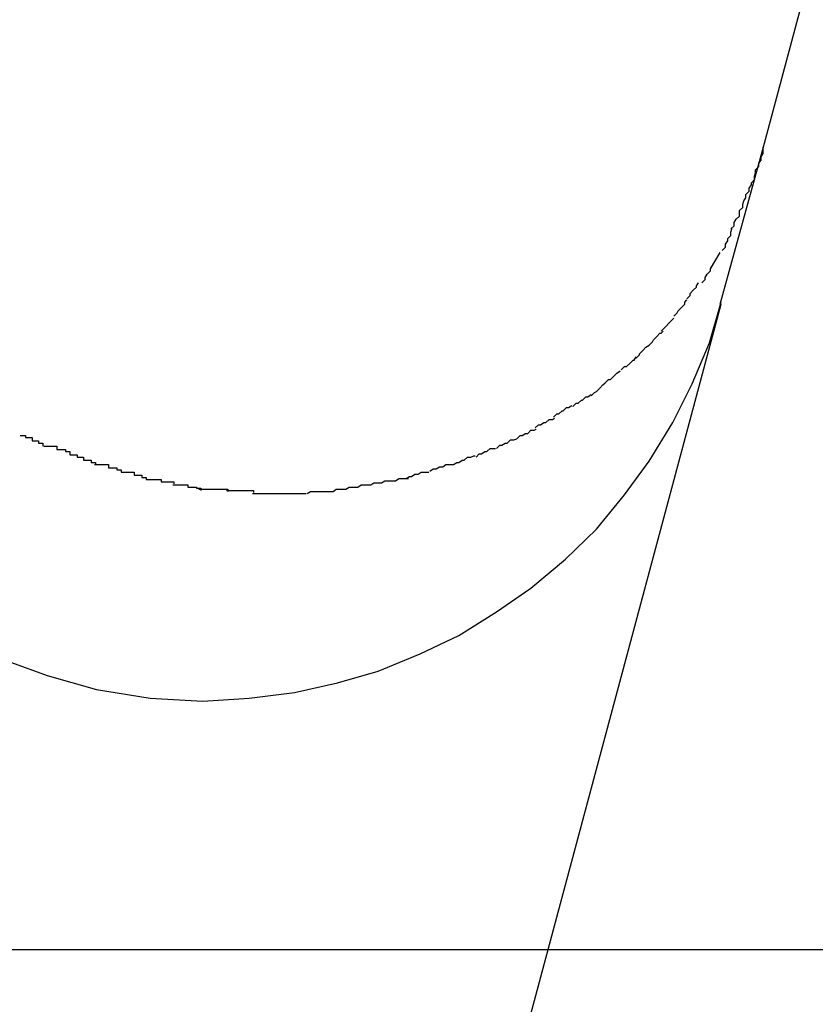
# Model space of a CAD drawing. Extents: x -101 to 101, y -57 to 57.
# Drawn here: x -52 to -52, y -1 to -1 of the extents above; entities that cross this region are included whole.
import ezdxf

# ---------------------------------------------------------------- set-up
doc = ezdxf.new("R2010")
doc.units = 0
doc.layers.get('0').update_dxf_attribs({"linetype": 'CONTINUOUS'})

msp = doc.modelspace()

# ---------------------------------------------------------------- linework, layer by layer
at = {"color": 0}
for points in [[(-52.1431, -1.4174), (-52.119, -1.3275)], [(-52.1471, -1.4319), (-52.1431, -1.4174)], [(-52.1447, -1.4217), (-52.1447, -1.4217), (-52.1444, -1.4214), (-52.1444, -1.4211), (-52.1442, -1.4208), (-52.1442, -1.4206), (-52.1439, -1.4203), (-52.1439, -1.42), (-52.1438, -1.4197), (-52.1438, -1.4194), (-52.1435, -1.4191), (-52.1435, -1.4188), (-52.1433, -1.4185), (-52.1433, -1.4182), (-52.1431, -1.4179), (-52.1431, -1.4176), (-52.1431, -1.4173), (-52.1431, -1.4173)], [(-52.1447, -1.4217), (-52.1447, -1.4217), (-52.1444, -1.4214), (-52.1444, -1.4211), (-52.1442, -1.4208), (-52.1442, -1.4206), (-52.1439, -1.4203), (-52.1439, -1.42), (-52.1438, -1.4197), (-52.1438, -1.4194), (-52.1435, -1.4191), (-52.1435, -1.4188), (-52.1433, -1.4185), (-52.1433, -1.4182), (-52.1431, -1.4179), (-52.1431, -1.4176), (-52.1431, -1.4173), (-52.1431, -1.4173)], [(-52.1461, -1.4249), (-52.1461, -1.4249), (-52.1458, -1.4246), (-52.1458, -1.4243), (-52.1456, -1.424), (-52.1456, -1.424), (-52.1453, -1.4237), (-52.1453, -1.4235), (-52.1453, -1.4232), (-52.1453, -1.4232), (-52.145, -1.4229), (-52.145, -1.4226), (-52.1449, -1.4223), (-52.1449, -1.4223), (-52.1447, -1.422), (-52.1447, -1.422), (-52.1447, -1.4217), (-52.1447, -1.4217)], [(-52.1461, -1.4249), (-52.1461, -1.4249), (-52.1458, -1.4246), (-52.1458, -1.4243), (-52.1456, -1.424), (-52.1456, -1.424), (-52.1453, -1.4237), (-52.1453, -1.4235), (-52.1453, -1.4232), (-52.1453, -1.4232), (-52.145, -1.4229), (-52.145, -1.4226), (-52.1449, -1.4223), (-52.1449, -1.4223), (-52.1447, -1.422), (-52.1447, -1.422), (-52.1447, -1.4217), (-52.1447, -1.4217)], [(-52.1469, -1.4269), (-52.1469, -1.4269), (-52.1466, -1.4266), (-52.1466, -1.4266), (-52.1466, -1.4263), (-52.1466, -1.4263), (-52.1464, -1.426), (-52.1464, -1.426), (-52.1464, -1.4258), (-52.1464, -1.4258), (-52.1461, -1.4255), (-52.1461, -1.4255), (-52.1461, -1.4252), (-52.1461, -1.4252), (-52.146, -1.4249), (-52.146, -1.4249), (-52.146, -1.4248), (-52.146, -1.4248)], [(-52.1469, -1.4269), (-52.1469, -1.4269), (-52.1466, -1.4266), (-52.1466, -1.4266), (-52.1466, -1.4263), (-52.1466, -1.4263), (-52.1464, -1.426), (-52.1464, -1.426), (-52.1464, -1.4258), (-52.1464, -1.4258), (-52.1461, -1.4255), (-52.1461, -1.4255), (-52.1461, -1.4252), (-52.1461, -1.4252), (-52.146, -1.4249), (-52.146, -1.4249), (-52.146, -1.4248), (-52.146, -1.4248)], [(-52.148, -1.4286), (-52.1471, -1.4271)], [(-52.1488, -1.4299), (-52.1488, -1.4299), (-52.1485, -1.4296), (-52.1485, -1.4296), (-52.1485, -1.4294), (-52.1485, -1.4294), (-52.1483, -1.4291), (-52.1483, -1.4291), (-52.1483, -1.4291), (-52.1483, -1.4291), (-52.148, -1.4288), (-52.148, -1.4288), (-52.148, -1.4286), (-52.148, -1.4286), (-52.1479, -1.4284), (-52.1479, -1.4284), (-52.1479, -1.4284), (-52.1479, -1.4284)], [(-52.1488, -1.4299), (-52.1488, -1.4299), (-52.1485, -1.4296), (-52.1485, -1.4296), (-52.1485, -1.4294), (-52.1485, -1.4294), (-52.1483, -1.4291), (-52.1483, -1.4291), (-52.1483, -1.4291), (-52.1483, -1.4291), (-52.148, -1.4288), (-52.148, -1.4288), (-52.148, -1.4286), (-52.148, -1.4286), (-52.1479, -1.4284), (-52.1479, -1.4284), (-52.1479, -1.4284), (-52.1479, -1.4284)], [(-52.1502, -1.4314), (-52.1502, -1.4314), (-52.1499, -1.4311), (-52.1499, -1.4311), (-52.1499, -1.4309), (-52.1499, -1.4309), (-52.1496, -1.4306), (-52.1496, -1.4306), (-52.1496, -1.4306), (-52.1496, -1.4306), (-52.1493, -1.4303), (-52.1493, -1.4303), (-52.1493, -1.4302), (-52.1493, -1.4302), (-52.1491, -1.4299), (-52.1491, -1.4299), (-52.1491, -1.4299), (-52.1491, -1.4299)], [(-52.1502, -1.4314), (-52.1502, -1.4314), (-52.1499, -1.4311), (-52.1499, -1.4311), (-52.1499, -1.4309), (-52.1499, -1.4309), (-52.1496, -1.4306), (-52.1496, -1.4306), (-52.1496, -1.4306), (-52.1496, -1.4306), (-52.1493, -1.4303), (-52.1493, -1.4303), (-52.1493, -1.4302), (-52.1493, -1.4302), (-52.1491, -1.4299), (-52.1491, -1.4299), (-52.1491, -1.4299), (-52.1491, -1.4299)], [(-52.2144, -1.4647), (-52.2097, -1.4664), (-52.2051, -1.4677), (-52.2001, -1.4685), (-52.1952, -1.4688), (-52.1952, -1.4688), (-52.1909, -1.4685), (-52.1867, -1.468), (-52.1827, -1.4671), (-52.1789, -1.466), (-52.175, -1.4644), (-52.1714, -1.4627), (-52.1679, -1.4605), (-52.1647, -1.4583), (-52.1615, -1.4556), (-52.1586, -1.4528), (-52.156, -1.4496), (-52.1537, -1.4465), (-52.1515, -1.4429), (-52.1497, -1.4393), (-52.1481, -1.4355), (-52.147, -1.4317)], [(-52.2144, -1.4647), (-52.2097, -1.4664), (-52.2051, -1.4677), (-52.2001, -1.4685), (-52.1952, -1.4688), (-52.1952, -1.4688), (-52.1909, -1.4685), (-52.1867, -1.468), (-52.1827, -1.4671), (-52.1789, -1.466), (-52.175, -1.4644), (-52.1714, -1.4627), (-52.1679, -1.4605), (-52.1647, -1.4583), (-52.1615, -1.4556), (-52.1586, -1.4528), (-52.156, -1.4496), (-52.1537, -1.4465), (-52.1515, -1.4429), (-52.1497, -1.4393), (-52.1481, -1.4355), (-52.147, -1.4317)], [(-52.2109, -1.6701), (-52.147, -1.4319)], [(-52.1514, -1.433), (-52.1514, -1.433), (-52.1511, -1.4327), (-52.1511, -1.4327), (-52.151, -1.4325), (-52.151, -1.4325), (-52.1507, -1.4322), (-52.1507, -1.4322), (-52.1507, -1.4322), (-52.1507, -1.4322), (-52.1504, -1.4319), (-52.1504, -1.4319), (-52.1504, -1.4317), (-52.1504, -1.4317), (-52.1502, -1.4315), (-52.1502, -1.4315), (-52.1502, -1.4315), (-52.1502, -1.4315)], [(-52.1514, -1.433), (-52.1514, -1.433), (-52.1511, -1.4327), (-52.1511, -1.4327), (-52.151, -1.4325), (-52.151, -1.4325), (-52.1507, -1.4322), (-52.1507, -1.4322), (-52.1507, -1.4322), (-52.1507, -1.4322), (-52.1504, -1.4319), (-52.1504, -1.4319), (-52.1504, -1.4317), (-52.1504, -1.4317), (-52.1502, -1.4315), (-52.1502, -1.4315), (-52.1502, -1.4315), (-52.1502, -1.4315)], [(-52.1526, -1.4344), (-52.1514, -1.4332)], [(-52.1537, -1.4357), (-52.1537, -1.4357), (-52.1534, -1.4354), (-52.1534, -1.4354), (-52.1533, -1.4352), (-52.1533, -1.4352), (-52.153, -1.4349), (-52.153, -1.4349), (-52.153, -1.4349), (-52.153, -1.4349), (-52.1527, -1.4346), (-52.1527, -1.4346), (-52.1526, -1.4346), (-52.1526, -1.4346), (-52.1524, -1.4344), (-52.1524, -1.4344), (-52.1524, -1.4344), (-52.1524, -1.4344)], [(-52.1537, -1.4357), (-52.1537, -1.4357), (-52.1534, -1.4354), (-52.1534, -1.4354), (-52.1533, -1.4352), (-52.1533, -1.4352), (-52.153, -1.4349), (-52.153, -1.4349), (-52.153, -1.4349), (-52.153, -1.4349), (-52.1527, -1.4346), (-52.1527, -1.4346), (-52.1526, -1.4346), (-52.1526, -1.4346), (-52.1524, -1.4344), (-52.1524, -1.4344), (-52.1524, -1.4344), (-52.1524, -1.4344)], [(-52.1549, -1.4369), (-52.1549, -1.4369), (-52.1546, -1.4366), (-52.1546, -1.4366), (-52.1546, -1.4365), (-52.1546, -1.4365), (-52.1543, -1.4362), (-52.1543, -1.4362), (-52.1543, -1.4362), (-52.1543, -1.4362), (-52.154, -1.4359), (-52.154, -1.4359), (-52.154, -1.4359), (-52.154, -1.4359), (-52.1537, -1.4357), (-52.1537, -1.4357), (-52.1537, -1.4357), (-52.1537, -1.4357)], [(-52.1549, -1.4369), (-52.1549, -1.4369), (-52.1546, -1.4366), (-52.1546, -1.4366), (-52.1546, -1.4365), (-52.1546, -1.4365), (-52.1543, -1.4362), (-52.1543, -1.4362), (-52.1543, -1.4362), (-52.1543, -1.4362), (-52.154, -1.4359), (-52.154, -1.4359), (-52.154, -1.4359), (-52.154, -1.4359), (-52.1537, -1.4357), (-52.1537, -1.4357), (-52.1537, -1.4357), (-52.1537, -1.4357)], [(-52.1563, -1.438), (-52.1563, -1.438), (-52.156, -1.4377), (-52.156, -1.4377), (-52.1558, -1.4377), (-52.1558, -1.4377), (-52.1555, -1.4374), (-52.1555, -1.4374), (-52.1555, -1.4374), (-52.1555, -1.4374), (-52.1552, -1.4371), (-52.1552, -1.4371), (-52.1551, -1.4371), (-52.1551, -1.4371), (-52.1549, -1.4368), (-52.1549, -1.4368), (-52.1549, -1.4368), (-52.1549, -1.4368)], [(-52.1563, -1.438), (-52.1563, -1.438), (-52.156, -1.4377), (-52.156, -1.4377), (-52.1558, -1.4377), (-52.1558, -1.4377), (-52.1555, -1.4374), (-52.1555, -1.4374), (-52.1555, -1.4374), (-52.1555, -1.4374), (-52.1552, -1.4371), (-52.1552, -1.4371), (-52.1551, -1.4371), (-52.1551, -1.4371), (-52.1549, -1.4368), (-52.1549, -1.4368), (-52.1549, -1.4368), (-52.1549, -1.4368)], [(-52.1578, -1.4392), (-52.1578, -1.4392), (-52.1575, -1.4389), (-52.1575, -1.4389), (-52.1573, -1.4389), (-52.1573, -1.4389), (-52.157, -1.4386), (-52.157, -1.4386), (-52.157, -1.4386), (-52.157, -1.4386), (-52.1567, -1.4383), (-52.1567, -1.4383), (-52.1567, -1.4383), (-52.1567, -1.4383), (-52.1564, -1.4381), (-52.1564, -1.4381), (-52.1564, -1.4381), (-52.1564, -1.4381)], [(-52.1578, -1.4392), (-52.1578, -1.4392), (-52.1575, -1.4389), (-52.1575, -1.4389), (-52.1573, -1.4389), (-52.1573, -1.4389), (-52.157, -1.4386), (-52.157, -1.4386), (-52.157, -1.4386), (-52.157, -1.4386), (-52.1567, -1.4383), (-52.1567, -1.4383), (-52.1567, -1.4383), (-52.1567, -1.4383), (-52.1564, -1.4381), (-52.1564, -1.4381), (-52.1564, -1.4381), (-52.1564, -1.4381)], [(-52.1591, -1.4404), (-52.1591, -1.4404), (-52.1588, -1.4401), (-52.1588, -1.4401), (-52.1586, -1.44), (-52.1586, -1.44), (-52.1583, -1.4397), (-52.1583, -1.4397), (-52.1583, -1.4397), (-52.1583, -1.4397), (-52.158, -1.4394), (-52.158, -1.4394), (-52.158, -1.4394), (-52.158, -1.4394), (-52.1578, -1.4392), (-52.1578, -1.4392), (-52.1578, -1.4392), (-52.1578, -1.4392)], [(-52.1591, -1.4404), (-52.1591, -1.4404), (-52.1588, -1.4401), (-52.1588, -1.4401), (-52.1586, -1.44), (-52.1586, -1.44), (-52.1583, -1.4397), (-52.1583, -1.4397), (-52.1583, -1.4397), (-52.1583, -1.4397), (-52.158, -1.4394), (-52.158, -1.4394), (-52.158, -1.4394), (-52.158, -1.4394), (-52.1578, -1.4392), (-52.1578, -1.4392), (-52.1578, -1.4392), (-52.1578, -1.4392)], [(-52.1608, -1.4414), (-52.1608, -1.4414), (-52.1605, -1.4411), (-52.1605, -1.4411), (-52.1603, -1.4411), (-52.1603, -1.4411), (-52.16, -1.4408), (-52.16, -1.4408), (-52.1599, -1.4408), (-52.1599, -1.4408), (-52.1596, -1.4405), (-52.1596, -1.4405), (-52.1594, -1.4405), (-52.1594, -1.4405), (-52.1591, -1.4403), (-52.1591, -1.4403), (-52.1591, -1.4403), (-52.1591, -1.4403)], [(-52.1608, -1.4414), (-52.1608, -1.4414), (-52.1605, -1.4411), (-52.1605, -1.4411), (-52.1603, -1.4411), (-52.1603, -1.4411), (-52.16, -1.4408), (-52.16, -1.4408), (-52.1599, -1.4408), (-52.1599, -1.4408), (-52.1596, -1.4405), (-52.1596, -1.4405), (-52.1594, -1.4405), (-52.1594, -1.4405), (-52.1591, -1.4403), (-52.1591, -1.4403), (-52.1591, -1.4403), (-52.1591, -1.4403)], [(-52.1626, -1.4424), (-52.1626, -1.4424), (-52.1623, -1.4421), (-52.1623, -1.4421), (-52.1621, -1.4421), (-52.1621, -1.4421), (-52.1618, -1.4418), (-52.1618, -1.4418), (-52.1617, -1.4418), (-52.1617, -1.4418), (-52.1614, -1.4415), (-52.1614, -1.4415), (-52.1612, -1.4415), (-52.1612, -1.4415), (-52.1609, -1.4413), (-52.1609, -1.4413), (-52.1609, -1.4413), (-52.1609, -1.4413)], [(-52.1626, -1.4424), (-52.1626, -1.4424), (-52.1623, -1.4421), (-52.1623, -1.4421), (-52.1621, -1.4421), (-52.1621, -1.4421), (-52.1618, -1.4418), (-52.1618, -1.4418), (-52.1617, -1.4418), (-52.1617, -1.4418), (-52.1614, -1.4415), (-52.1614, -1.4415), (-52.1612, -1.4415), (-52.1612, -1.4415), (-52.1609, -1.4413), (-52.1609, -1.4413), (-52.1609, -1.4413), (-52.1609, -1.4413)], [(-52.1643, -1.4434), (-52.1643, -1.4434), (-52.164, -1.4431), (-52.164, -1.4431), (-52.1638, -1.4431), (-52.1638, -1.4431), (-52.1635, -1.4429), (-52.1635, -1.4429), (-52.1633, -1.4429), (-52.1633, -1.4429), (-52.163, -1.4426), (-52.163, -1.4426), (-52.1627, -1.4426), (-52.1627, -1.4426), (-52.1625, -1.4425), (-52.1625, -1.4425), (-52.1625, -1.4425), (-52.1625, -1.4425)], [(-52.1643, -1.4434), (-52.1643, -1.4434), (-52.164, -1.4431), (-52.164, -1.4431), (-52.1638, -1.4431), (-52.1638, -1.4431), (-52.1635, -1.4429), (-52.1635, -1.4429), (-52.1633, -1.4429), (-52.1633, -1.4429), (-52.163, -1.4426), (-52.163, -1.4426), (-52.1627, -1.4426), (-52.1627, -1.4426), (-52.1625, -1.4425), (-52.1625, -1.4425), (-52.1625, -1.4425), (-52.1625, -1.4425)], [(-52.2122, -1.4441), (-52.2122, -1.4441), (-52.2119, -1.4441), (-52.2119, -1.4441), (-52.2117, -1.4441), (-52.2117, -1.4443), (-52.2114, -1.4443), (-52.2114, -1.4443), (-52.2111, -1.4443), (-52.2111, -1.4446), (-52.2108, -1.4446), (-52.2108, -1.4446), (-52.2105, -1.4446), (-52.2105, -1.4448), (-52.2102, -1.4448), (-52.2102, -1.4448), (-52.2101, -1.4448), (-52.2101, -1.4451)], [(-52.2122, -1.4441), (-52.2122, -1.4441), (-52.2119, -1.4441), (-52.2119, -1.4441), (-52.2117, -1.4441), (-52.2117, -1.4443), (-52.2114, -1.4443), (-52.2114, -1.4443), (-52.2111, -1.4443), (-52.2111, -1.4446), (-52.2108, -1.4446), (-52.2108, -1.4446), (-52.2105, -1.4446), (-52.2105, -1.4448), (-52.2102, -1.4448), (-52.2102, -1.4448), (-52.2101, -1.4448), (-52.2101, -1.4451)], [(-52.166, -1.4444), (-52.166, -1.4444), (-52.1657, -1.4441), (-52.1657, -1.4441), (-52.1655, -1.4441), (-52.1655, -1.4441), (-52.1652, -1.4439), (-52.1652, -1.4439), (-52.165, -1.4439), (-52.165, -1.4439), (-52.1647, -1.4436), (-52.1647, -1.4436), (-52.1644, -1.4436), (-52.1644, -1.4436), (-52.1642, -1.4435), (-52.1642, -1.4435), (-52.1642, -1.4435), (-52.1642, -1.4435)], [(-52.166, -1.4444), (-52.166, -1.4444), (-52.1657, -1.4441), (-52.1657, -1.4441), (-52.1655, -1.4441), (-52.1655, -1.4441), (-52.1652, -1.4439), (-52.1652, -1.4439), (-52.165, -1.4439), (-52.165, -1.4439), (-52.1647, -1.4436), (-52.1647, -1.4436), (-52.1644, -1.4436), (-52.1644, -1.4436), (-52.1642, -1.4435), (-52.1642, -1.4435), (-52.1642, -1.4435), (-52.1642, -1.4435)], [(-52.21, -1.4451), (-52.21, -1.4451), (-52.2097, -1.4451), (-52.2097, -1.4451), (-52.2094, -1.4451), (-52.2094, -1.4451), (-52.2091, -1.4451), (-52.2091, -1.4451), (-52.2088, -1.4451), (-52.2088, -1.4454), (-52.2085, -1.4454), (-52.2083, -1.4454), (-52.208, -1.4454), (-52.208, -1.4456), (-52.2077, -1.4456), (-52.2077, -1.4456), (-52.2076, -1.4456), (-52.2076, -1.4459)], [(-52.21, -1.4451), (-52.21, -1.4451), (-52.2097, -1.4451), (-52.2097, -1.4451), (-52.2094, -1.4451), (-52.2094, -1.4451), (-52.2091, -1.4451), (-52.2091, -1.4451), (-52.2088, -1.4451), (-52.2088, -1.4454), (-52.2085, -1.4454), (-52.2083, -1.4454), (-52.208, -1.4454), (-52.208, -1.4456), (-52.2077, -1.4456), (-52.2077, -1.4456), (-52.2076, -1.4456), (-52.2076, -1.4459)], [(-52.1679, -1.4453), (-52.1679, -1.4453), (-52.1676, -1.445), (-52.1676, -1.445), (-52.1674, -1.445), (-52.1674, -1.445), (-52.1671, -1.4448), (-52.1671, -1.4448), (-52.1669, -1.4448), (-52.1669, -1.4448), (-52.1666, -1.4445), (-52.1666, -1.4445), (-52.1663, -1.4445), (-52.1663, -1.4445), (-52.166, -1.4444), (-52.166, -1.4444), (-52.166, -1.4444), (-52.166, -1.4444)], [(-52.1679, -1.4453), (-52.1679, -1.4453), (-52.1676, -1.445), (-52.1676, -1.445), (-52.1674, -1.445), (-52.1674, -1.445), (-52.1671, -1.4448), (-52.1671, -1.4448), (-52.1669, -1.4448), (-52.1669, -1.4448), (-52.1666, -1.4445), (-52.1666, -1.4445), (-52.1663, -1.4445), (-52.1663, -1.4445), (-52.166, -1.4444), (-52.166, -1.4444), (-52.166, -1.4444), (-52.166, -1.4444)], [(-52.2076, -1.4459), (-52.2076, -1.4459), (-52.2073, -1.4459), (-52.2072, -1.4459), (-52.2069, -1.4459), (-52.2069, -1.4461), (-52.2066, -1.4461), (-52.2066, -1.4461), (-52.2063, -1.4461), (-52.2063, -1.4464), (-52.206, -1.4464), (-52.2059, -1.4464), (-52.2056, -1.4464), (-52.2056, -1.4466), (-52.2053, -1.4466), (-52.2053, -1.4466), (-52.2052, -1.4466), (-52.2052, -1.4468)], [(-52.2076, -1.4459), (-52.2076, -1.4459), (-52.2073, -1.4459), (-52.2072, -1.4459), (-52.2069, -1.4459), (-52.2069, -1.4461), (-52.2066, -1.4461), (-52.2066, -1.4461), (-52.2063, -1.4461), (-52.2063, -1.4464), (-52.206, -1.4464), (-52.2059, -1.4464), (-52.2056, -1.4464), (-52.2056, -1.4466), (-52.2053, -1.4466), (-52.2053, -1.4466), (-52.2052, -1.4466), (-52.2052, -1.4468)], [(-52.1719, -1.4468), (-52.1719, -1.4468), (-52.1716, -1.4466), (-52.1716, -1.4466), (-52.1714, -1.4466), (-52.1714, -1.4466), (-52.1711, -1.4464), (-52.1711, -1.4464), (-52.1709, -1.4464), (-52.1709, -1.4464), (-52.1706, -1.4461), (-52.1706, -1.4461), (-52.1703, -1.4461), (-52.1703, -1.4461), (-52.17, -1.446), (-52.17, -1.446), (-52.1699, -1.446), (-52.1699, -1.446)], [(-52.1719, -1.4468), (-52.1719, -1.4468), (-52.1716, -1.4466), (-52.1716, -1.4466), (-52.1714, -1.4466), (-52.1714, -1.4466), (-52.1711, -1.4464), (-52.1711, -1.4464), (-52.1709, -1.4464), (-52.1709, -1.4464), (-52.1706, -1.4461), (-52.1706, -1.4461), (-52.1703, -1.4461), (-52.1703, -1.4461), (-52.17, -1.446), (-52.17, -1.446), (-52.1699, -1.446), (-52.1699, -1.446)], [(-52.1698, -1.4461), (-52.1698, -1.4461), (-52.1695, -1.4458), (-52.1695, -1.4458), (-52.1693, -1.4458), (-52.1693, -1.4458), (-52.169, -1.4456), (-52.169, -1.4456), (-52.1688, -1.4456), (-52.1688, -1.4456), (-52.1685, -1.4453), (-52.1685, -1.4453), (-52.1682, -1.4453), (-52.1682, -1.4453), (-52.168, -1.4453), (-52.168, -1.4453), (-52.168, -1.4453), (-52.168, -1.4453)], [(-52.1698, -1.4461), (-52.1698, -1.4461), (-52.1695, -1.4458), (-52.1695, -1.4458), (-52.1693, -1.4458), (-52.1693, -1.4458), (-52.169, -1.4456), (-52.169, -1.4456), (-52.1688, -1.4456), (-52.1688, -1.4456), (-52.1685, -1.4453), (-52.1685, -1.4453), (-52.1682, -1.4453), (-52.1682, -1.4453), (-52.168, -1.4453), (-52.168, -1.4453), (-52.168, -1.4453), (-52.168, -1.4453)], [(-52.2053, -1.4468), (-52.2053, -1.4468), (-52.205, -1.4468), (-52.205, -1.4468), (-52.2047, -1.4468), (-52.2047, -1.4468), (-52.2044, -1.4468), (-52.2043, -1.4468), (-52.204, -1.4468), (-52.204, -1.4471), (-52.2037, -1.4471), (-52.2035, -1.4471), (-52.2032, -1.4471), (-52.2032, -1.4473), (-52.2029, -1.4473), (-52.2029, -1.4473), (-52.2028, -1.4473), (-52.2028, -1.4475)], [(-52.2053, -1.4468), (-52.2053, -1.4468), (-52.205, -1.4468), (-52.205, -1.4468), (-52.2047, -1.4468), (-52.2047, -1.4468), (-52.2044, -1.4468), (-52.2043, -1.4468), (-52.204, -1.4468), (-52.204, -1.4471), (-52.2037, -1.4471), (-52.2035, -1.4471), (-52.2032, -1.4471), (-52.2032, -1.4473), (-52.2029, -1.4473), (-52.2029, -1.4473), (-52.2028, -1.4473), (-52.2028, -1.4475)], [(-52.1741, -1.4474), (-52.1741, -1.4474), (-52.1738, -1.4472), (-52.1738, -1.4472), (-52.1735, -1.4472), (-52.1735, -1.4472), (-52.1732, -1.447), (-52.1732, -1.447), (-52.1729, -1.447), (-52.1729, -1.447), (-52.1726, -1.4468), (-52.1726, -1.4468), (-52.1723, -1.4468), (-52.1723, -1.4468), (-52.172, -1.4468), (-52.172, -1.4468), (-52.1719, -1.4468), (-52.1719, -1.4468)], [(-52.1741, -1.4474), (-52.1741, -1.4474), (-52.1738, -1.4472), (-52.1738, -1.4472), (-52.1735, -1.4472), (-52.1735, -1.4472), (-52.1732, -1.447), (-52.1732, -1.447), (-52.1729, -1.447), (-52.1729, -1.447), (-52.1726, -1.4468), (-52.1726, -1.4468), (-52.1723, -1.4468), (-52.1723, -1.4468), (-52.172, -1.4468), (-52.172, -1.4468), (-52.1719, -1.4468), (-52.1719, -1.4468)], [(-52.2028, -1.4475), (-52.2028, -1.4475), (-52.2025, -1.4475), (-52.2025, -1.4475), (-52.2022, -1.4475), (-52.2022, -1.4475), (-52.2019, -1.4475), (-52.2019, -1.4475), (-52.2016, -1.4475), (-52.2016, -1.4478), (-52.2013, -1.4478), (-52.2012, -1.4478), (-52.2009, -1.4478), (-52.2009, -1.448), (-52.2006, -1.448), (-52.2006, -1.448), (-52.2005, -1.448), (-52.2005, -1.4482)], [(-52.2028, -1.4475), (-52.2028, -1.4475), (-52.2025, -1.4475), (-52.2025, -1.4475), (-52.2022, -1.4475), (-52.2022, -1.4475), (-52.2019, -1.4475), (-52.2019, -1.4475), (-52.2016, -1.4475), (-52.2016, -1.4478), (-52.2013, -1.4478), (-52.2012, -1.4478), (-52.2009, -1.4478), (-52.2009, -1.448), (-52.2006, -1.448), (-52.2006, -1.448), (-52.2005, -1.448), (-52.2005, -1.4482)], [(-52.1763, -1.4481), (-52.1763, -1.4481), (-52.176, -1.4479), (-52.176, -1.4479), (-52.1758, -1.4479), (-52.1758, -1.4479), (-52.1755, -1.4477), (-52.1755, -1.4477), (-52.1752, -1.4477), (-52.1752, -1.4477), (-52.1749, -1.4475), (-52.1749, -1.4475), (-52.1746, -1.4475), (-52.1746, -1.4475), (-52.1743, -1.4475), (-52.1743, -1.4475), (-52.1742, -1.4475), (-52.1742, -1.4475)], [(-52.1763, -1.4481), (-52.1763, -1.4481), (-52.176, -1.4479), (-52.176, -1.4479), (-52.1758, -1.4479), (-52.1758, -1.4479), (-52.1755, -1.4477), (-52.1755, -1.4477), (-52.1752, -1.4477), (-52.1752, -1.4477), (-52.1749, -1.4475), (-52.1749, -1.4475), (-52.1746, -1.4475), (-52.1746, -1.4475), (-52.1743, -1.4475), (-52.1743, -1.4475), (-52.1742, -1.4475), (-52.1742, -1.4475)], [(-52.2005, -1.4482), (-52.2005, -1.4482), (-52.2002, -1.4482), (-52.2002, -1.4482), (-52.1999, -1.4482), (-52.1999, -1.4482), (-52.1996, -1.4482), (-52.1994, -1.4482), (-52.1991, -1.4482), (-52.1991, -1.4484), (-52.1988, -1.4484), (-52.1986, -1.4484), (-52.1983, -1.4484), (-52.1983, -1.4484), (-52.198, -1.4484), (-52.198, -1.4484), (-52.1979, -1.4484), (-52.1979, -1.4486)], [(-52.2005, -1.4482), (-52.2005, -1.4482), (-52.2002, -1.4482), (-52.2002, -1.4482), (-52.1999, -1.4482), (-52.1999, -1.4482), (-52.1996, -1.4482), (-52.1994, -1.4482), (-52.1991, -1.4482), (-52.1991, -1.4484), (-52.1988, -1.4484), (-52.1986, -1.4484), (-52.1983, -1.4484), (-52.1983, -1.4484), (-52.198, -1.4484), (-52.198, -1.4484), (-52.1979, -1.4484), (-52.1979, -1.4486)], [(-52.198, -1.4487), (-52.198, -1.4487), (-52.1977, -1.4487), (-52.1976, -1.4487), (-52.1973, -1.4487), (-52.1973, -1.4487), (-52.197, -1.4487), (-52.1969, -1.4487), (-52.1966, -1.4487), (-52.1966, -1.4489), (-52.1963, -1.4489), (-52.1961, -1.4489), (-52.1958, -1.4489), (-52.1958, -1.449), (-52.1955, -1.449), (-52.1955, -1.449), (-52.1954, -1.449), (-52.1954, -1.4492)], [(-52.198, -1.4487), (-52.198, -1.4487), (-52.1977, -1.4487), (-52.1976, -1.4487), (-52.1973, -1.4487), (-52.1973, -1.4487), (-52.197, -1.4487), (-52.1969, -1.4487), (-52.1966, -1.4487), (-52.1966, -1.4489), (-52.1963, -1.4489), (-52.1961, -1.4489), (-52.1958, -1.4489), (-52.1958, -1.449), (-52.1955, -1.449), (-52.1955, -1.449), (-52.1954, -1.449), (-52.1954, -1.4492)], [(-52.1808, -1.4489), (-52.1808, -1.4489), (-52.1805, -1.4487), (-52.1805, -1.4487), (-52.1802, -1.4487), (-52.1802, -1.4487), (-52.1799, -1.4487), (-52.1799, -1.4487), (-52.1796, -1.4487), (-52.1796, -1.4487), (-52.1793, -1.4485), (-52.1793, -1.4485), (-52.179, -1.4485), (-52.179, -1.4485), (-52.1787, -1.4485), (-52.1787, -1.4485), (-52.1786, -1.4485), (-52.1786, -1.4485)], [(-52.1808, -1.4489), (-52.1808, -1.4489), (-52.1805, -1.4487), (-52.1805, -1.4487), (-52.1802, -1.4487), (-52.1802, -1.4487), (-52.1799, -1.4487), (-52.1799, -1.4487), (-52.1796, -1.4487), (-52.1796, -1.4487), (-52.1793, -1.4485), (-52.1793, -1.4485), (-52.179, -1.4485), (-52.179, -1.4485), (-52.1787, -1.4485), (-52.1787, -1.4485), (-52.1786, -1.4485), (-52.1786, -1.4485)], [(-52.1786, -1.4485), (-52.1786, -1.4485), (-52.1783, -1.4483), (-52.1783, -1.4483), (-52.178, -1.4483), (-52.178, -1.4483), (-52.1777, -1.4483), (-52.1776, -1.4483), (-52.1773, -1.4483), (-52.1773, -1.4483), (-52.177, -1.4481), (-52.1768, -1.4481), (-52.1765, -1.4481), (-52.1765, -1.4481), (-52.1762, -1.4481), (-52.1762, -1.4481), (-52.1761, -1.4481), (-52.1761, -1.4481)], [(-52.1786, -1.4485), (-52.1786, -1.4485), (-52.1783, -1.4483), (-52.1783, -1.4483), (-52.178, -1.4483), (-52.178, -1.4483), (-52.1777, -1.4483), (-52.1776, -1.4483), (-52.1773, -1.4483), (-52.1773, -1.4483), (-52.177, -1.4481), (-52.1768, -1.4481), (-52.1765, -1.4481), (-52.1765, -1.4481), (-52.1762, -1.4481), (-52.1762, -1.4481), (-52.1761, -1.4481), (-52.1761, -1.4481)], [(-52.1956, -1.4491), (-52.1956, -1.4491), (-52.1953, -1.4491), (-52.1952, -1.4491), (-52.1949, -1.4491), (-52.1949, -1.4491), (-52.1946, -1.4491), (-52.1944, -1.4491), (-52.1941, -1.4491), (-52.1941, -1.4491), (-52.1938, -1.4491), (-52.1936, -1.4491), (-52.1933, -1.4491), (-52.1933, -1.4491), (-52.193, -1.4491), (-52.193, -1.4491), (-52.1929, -1.4491), (-52.1929, -1.4493)], [(-52.1956, -1.4491), (-52.1956, -1.4491), (-52.1953, -1.4491), (-52.1952, -1.4491), (-52.1949, -1.4491), (-52.1949, -1.4491), (-52.1946, -1.4491), (-52.1944, -1.4491), (-52.1941, -1.4491), (-52.1941, -1.4491), (-52.1938, -1.4491), (-52.1936, -1.4491), (-52.1933, -1.4491), (-52.1933, -1.4491), (-52.193, -1.4491), (-52.193, -1.4491), (-52.1929, -1.4491), (-52.1929, -1.4493)], [(-52.193, -1.4492), (-52.193, -1.4492), (-52.1927, -1.4492), (-52.1927, -1.4492), (-52.1924, -1.4492), (-52.1924, -1.4492), (-52.1921, -1.4492), (-52.192, -1.4492), (-52.1917, -1.4492), (-52.1917, -1.4492), (-52.1914, -1.4492), (-52.1912, -1.4492), (-52.1909, -1.4492), (-52.1909, -1.4492), (-52.1906, -1.4492), (-52.1906, -1.4492), (-52.1905, -1.4492), (-52.1905, -1.4494)], [(-52.193, -1.4492), (-52.193, -1.4492), (-52.1927, -1.4492), (-52.1927, -1.4492), (-52.1924, -1.4492), (-52.1924, -1.4492), (-52.1921, -1.4492), (-52.192, -1.4492), (-52.1917, -1.4492), (-52.1917, -1.4492), (-52.1914, -1.4492), (-52.1912, -1.4492), (-52.1909, -1.4492), (-52.1909, -1.4492), (-52.1906, -1.4492), (-52.1906, -1.4492), (-52.1905, -1.4492), (-52.1905, -1.4494)], [(-52.1906, -1.4495), (-52.1906, -1.4495), (-52.1903, -1.4495), (-52.1903, -1.4495), (-52.19, -1.4495), (-52.19, -1.4495), (-52.1897, -1.4495), (-52.1897, -1.4495), (-52.1895, -1.4495), (-52.1895, -1.4495), (-52.1892, -1.4495), (-52.1892, -1.4495), (-52.1889, -1.4495), (-52.1889, -1.4495), (-52.1886, -1.4495), (-52.1886, -1.4495), (-52.1886, -1.4495), (-52.1886, -1.4495), (-52.1886, -1.4495), (-52.1884, -1.4495), (-52.1884, -1.4495), (-52.1884, -1.4495), (-52.1884, -1.4495), (-52.1882, -1.4495), (-52.1882, -1.4495), (-52.1882, -1.4495), (-52.1882, -1.4495), (-52.1879, -1.4495), (-52.1879, -1.4495), (-52.1879, -1.4495), (-52.1879, -1.4495), (-52.1879, -1.4495), (-52.1879, -1.4495), (-52.1879, -1.4495), (-52.1879, -1.4495)], [(-52.1906, -1.4495), (-52.1906, -1.4495), (-52.1903, -1.4495), (-52.1903, -1.4495), (-52.19, -1.4495), (-52.19, -1.4495), (-52.1897, -1.4495), (-52.1897, -1.4495), (-52.1895, -1.4495), (-52.1895, -1.4495), (-52.1892, -1.4495), (-52.1892, -1.4495), (-52.1889, -1.4495), (-52.1889, -1.4495), (-52.1886, -1.4495), (-52.1886, -1.4495), (-52.1886, -1.4495), (-52.1886, -1.4495), (-52.1886, -1.4495), (-52.1884, -1.4495), (-52.1884, -1.4495), (-52.1884, -1.4495), (-52.1884, -1.4495), (-52.1882, -1.4495), (-52.1882, -1.4495), (-52.1882, -1.4495), (-52.1882, -1.4495), (-52.1879, -1.4495), (-52.1879, -1.4495), (-52.1879, -1.4495), (-52.1879, -1.4495), (-52.1879, -1.4495), (-52.1879, -1.4495), (-52.1879, -1.4495), (-52.1879, -1.4495)], [(-52.188, -1.4495), (-52.188, -1.4495), (-52.1877, -1.4495), (-52.1876, -1.4495), (-52.1873, -1.4495), (-52.1873, -1.4495), (-52.187, -1.4495), (-52.187, -1.4495), (-52.1867, -1.4495), (-52.1867, -1.4495), (-52.1864, -1.4495), (-52.1864, -1.4495), (-52.1861, -1.4495), (-52.1861, -1.4495), (-52.1858, -1.4495), (-52.1858, -1.4495), (-52.1856, -1.4495), (-52.1856, -1.4495)], [(-52.188, -1.4495), (-52.188, -1.4495), (-52.1877, -1.4495), (-52.1876, -1.4495), (-52.1873, -1.4495), (-52.1873, -1.4495), (-52.187, -1.4495), (-52.187, -1.4495), (-52.1867, -1.4495), (-52.1867, -1.4495), (-52.1864, -1.4495), (-52.1864, -1.4495), (-52.1861, -1.4495), (-52.1861, -1.4495), (-52.1858, -1.4495), (-52.1858, -1.4495), (-52.1856, -1.4495), (-52.1856, -1.4495)], [(-52.1855, -1.4495), (-52.1855, -1.4495), (-52.1852, -1.4493), (-52.185, -1.4493), (-52.1847, -1.4493), (-52.1847, -1.4493), (-52.1844, -1.4493), (-52.1844, -1.4493), (-52.1841, -1.4493), (-52.1841, -1.4493), (-52.1838, -1.4493), (-52.1838, -1.4493), (-52.1835, -1.4493), (-52.1835, -1.4493), (-52.1832, -1.4493), (-52.1832, -1.4493), (-52.1831, -1.4493), (-52.1831, -1.4493)], [(-52.1855, -1.4495), (-52.1855, -1.4495), (-52.1852, -1.4493), (-52.185, -1.4493), (-52.1847, -1.4493), (-52.1847, -1.4493), (-52.1844, -1.4493), (-52.1844, -1.4493), (-52.1841, -1.4493), (-52.1841, -1.4493), (-52.1838, -1.4493), (-52.1838, -1.4493), (-52.1835, -1.4493), (-52.1835, -1.4493), (-52.1832, -1.4493), (-52.1832, -1.4493), (-52.1831, -1.4493), (-52.1831, -1.4493)], [(-52.1831, -1.4493), (-52.1831, -1.4493), (-52.1828, -1.4491), (-52.1828, -1.4491), (-52.1825, -1.4491), (-52.1825, -1.4491), (-52.1822, -1.4491), (-52.1822, -1.4491), (-52.1819, -1.4491), (-52.1819, -1.4491), (-52.1816, -1.4489), (-52.1815, -1.4489), (-52.1812, -1.4489), (-52.1812, -1.4489), (-52.1809, -1.4489), (-52.1809, -1.4489), (-52.1808, -1.4489), (-52.1808, -1.4489)], [(-52.1831, -1.4493), (-52.1831, -1.4493), (-52.1828, -1.4491), (-52.1828, -1.4491), (-52.1825, -1.4491), (-52.1825, -1.4491), (-52.1822, -1.4491), (-52.1822, -1.4491), (-52.1819, -1.4491), (-52.1819, -1.4491), (-52.1816, -1.4489), (-52.1815, -1.4489), (-52.1812, -1.4489), (-52.1812, -1.4489), (-52.1809, -1.4489), (-52.1809, -1.4489), (-52.1808, -1.4489), (-52.1808, -1.4489)], [(-26.018, -1.4919), (-94.6828, -1.4919)]]:
    msp.add_lwpolyline(points, dxfattribs=at)

doc.saveas('drawing.dxf')
